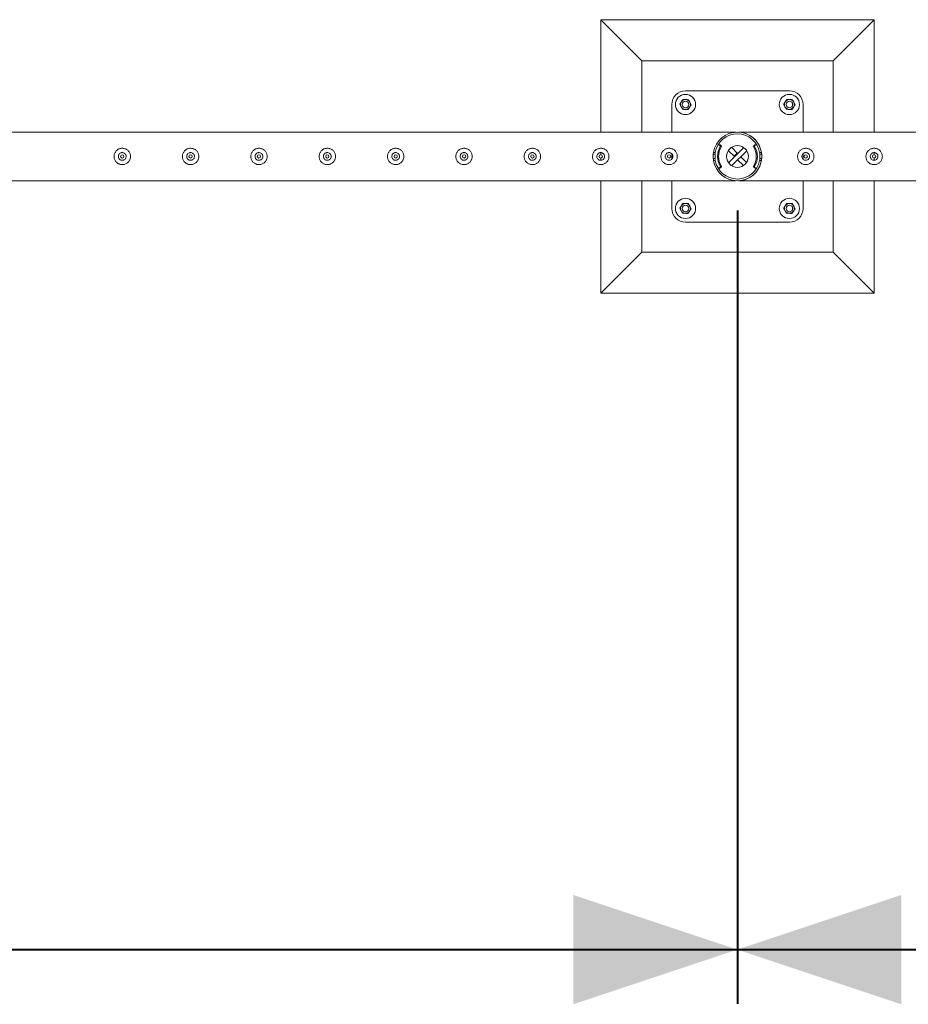
# Model space of a CAD drawing. Units: millimetres. Extents: x 0 to 42, y 0 to 29.8.
# Drawn here: x 16.3 to 17.9, y 14.7 to 16.5 of the extents above; entities that cross this region are included whole.
import ezdxf

# ---------------------------------------------------------------- set-up
doc = ezdxf.new("R2010")
doc.units = ezdxf.units.MM
doc.layers.add('LE_NORM', color=179, linetype='Continuous', lineweight=40)
doc.styles.add('SLDTEXTSTYLE0', font='TXT', dxfattribs={"width": 0.605})
doc.dimstyles.new('SLDDIMSTYLE1', dxfattribs={"dimtxt": 0.35, "dimasz": 0.3, "dimexe": 0, "dimexo": 0.0625, "dimgap": 0.0875, "dimtad": 1, "dimlfac": 100, "dimrnd": 1e-09, "dimzin": 12, "dimdsep": 46, "dimtxsty": 'SLDTEXTSTYLE0', "dimsah": 1, "dimcen": 0.09, "dimadec": 0, "dimazin": 3, "dimtfac": 1, "dimtofl": 0, "dimtmove": 0, "dimatfit": 3, "dimfxl": 0, "dimfrac": 2, "dimtolj": 1, "dimtzin": 12, "dimarcsym": 0})

# ---------------------------------------------------------------- blocks, each defined once
blk = doc.blocks.new('_D_10')
at = {"layer": 'LE_NORM', "color": 7}
for p, q in [((10.1195, 16.1669), (10.1195, 14.7169)), ((17.6195, 16.1669), (17.6195, 14.7169)), ((10.1195, 14.816), (17.6195, 14.816))]:
    blk.add_line(p, q, dxfattribs=at)
for points in [[(10.1195, 14.816), (10.4195, 14.716), (10.4195, 14.916)], [(17.6195, 14.816), (17.3195, 14.916), (17.3195, 14.716)]]:
    blk.add_solid(points, dxfattribs=at)
at = {"layer": 'LE_NORM', "color": 7, "char_height": 0.35, "attachment_point": 1, "style": 'SLDTEXTSTYLE0'}
for s, insert in [('(3x250)', (13.7159, 15.2672, -1.2493)), ('750', (12.6858, 15.2672, -1.2493))]:
    blk.add_mtext(s, dxfattribs=dict(at, insert=insert))
blk = doc.blocks.new('_D_11')
at = {"layer": 'LE_NORM', "color": 7}
for p, q in [((17.6195, 16.1669), (17.6195, 14.7169)), ((19.6195, 16.1669), (19.6195, 14.7169)), ((17.6195, 14.816), (19.6195, 14.816))]:
    blk.add_line(p, q, dxfattribs=at)
for points in [[(17.6195, 14.816), (17.9195, 14.716), (17.9195, 14.916)], [(19.6195, 14.816), (19.3195, 14.916), (19.3195, 14.716)]]:
    blk.add_solid(points, dxfattribs=at)
at = {"layer": 'LE_NORM', "color": 7, "insert": (18.1591, 15.2672, -1.2493), "char_height": 0.35, "attachment_point": 1, "style": 'SLDTEXTSTYLE0'}
blk.add_mtext('200', dxfattribs=at)

msp = doc.modelspace()

# ---------------------------------------------------------------- linework, layer by layer
at = {"color": 7, "linetype": 'Continuous', "lineweight": 0}
for p, q in [((17.36949, 16.51599), (17.36949, 16.31044)), ((17.36949, 16.51599), (17.44449, 16.44099)), ((17.86949, 16.51599), (17.36949, 16.51599)), ((17.86949, 16.51599), (17.79449, 16.44099)), ((17.86949, 16.31044), (17.86949, 16.51599)), ((17.44449, 16.44099), (17.44449, 16.31044)), ((17.79449, 16.44099), (17.44449, 16.44099)), ((17.79449, 16.31044), (17.79449, 16.44099)), ((17.71449, 16.38599), (17.52449, 16.38599)), ((17.49949, 16.36099), (17.49949, 16.31044)), ((17.73949, 16.31044), (17.73949, 16.36099)), ((17.61745, 16.31044), (15.12172, 16.31044)), ((17.61748, 16.31044), (17.61745, 16.31044)), ((17.62162, 16.31044), (17.6216, 16.31044)), ((19.61735, 16.31044), (17.62162, 16.31044)), ((17.36949, 16.27295), (17.36949, 16.26897)), ((17.57568, 16.27349), (17.57893, 16.27349)), ((17.58714, 16.28733), (17.58514, 16.28733)), ((17.58763, 16.28599), (17.58596, 16.28708)), ((17.58796, 16.28708), (17.58596, 16.28708)), ((17.58763, 16.28599), (17.58963, 16.28599)), ((17.58963, 16.28599), (17.58796, 16.28708)), ((17.5901, 16.28396), (17.5881, 16.28396)), ((17.61342, 16.2664), (17.6028, 16.27702)), ((17.63101, 16.28234), (17.60314, 16.25447)), ((17.61907, 16.27206), (17.60846, 16.28268)), ((17.6365, 16.27651), (17.60897, 16.24898)), ((17.61907, 16.27206), (17.61342, 16.2664)), ((17.65098, 16.28396), (17.64898, 16.28396)), ((17.65112, 16.28708), (17.64944, 16.28599)), ((17.64944, 16.28599), (17.65144, 16.28599)), ((17.65312, 16.28708), (17.65112, 16.28708)), ((17.65312, 16.28708), (17.65144, 16.28599)), ((17.65394, 16.28733), (17.65194, 16.28733)), ((17.66005, 16.27349), (17.6633, 16.27349)), ((17.7449, 16.27297), (17.74323, 16.27289)), ((17.8699, 16.27297), (17.86823, 16.27289)), ((17.86949, 16.26896), (17.86949, 16.27295)), ((16.49332, 16.25909), (16.49459, 16.25894)), ((16.49459, 16.25894), (16.49501, 16.25901)), ((16.61832, 16.25909), (16.61959, 16.25894)), ((16.61959, 16.25894), (16.62001, 16.25901)), ((16.74332, 16.25909), (16.74459, 16.25894)), ((16.74459, 16.25894), (16.74501, 16.25901)), ((16.86832, 16.25909), (16.86959, 16.25894)), ((16.86959, 16.25894), (16.87001, 16.25901)), ((16.99332, 16.25909), (16.99459, 16.25894)), ((16.99459, 16.25894), (16.99501, 16.25901)), ((17.11832, 16.25909), (17.11959, 16.25894)), ((17.11959, 16.25894), (17.12001, 16.25901)), ((17.24332, 16.25909), (17.24459, 16.25894)), ((17.24459, 16.25894), (17.24501, 16.25901)), ((17.36832, 16.25909), (17.36959, 16.25894)), ((17.36949, 16.26314), (17.36949, 16.25895)), ((17.36959, 16.25894), (17.37001, 16.25901)), ((17.49332, 16.25909), (17.49459, 16.25894)), ((17.49459, 16.25894), (17.49501, 16.25901)), ((17.49949, 16.27093), (17.49949, 16.26105)), ((17.57864, 16.26199), (17.57532, 16.26199)), ((17.57864, 16.26999), (17.57534, 16.26999)), ((17.57893, 16.25849), (17.57568, 16.25849)), ((17.57864, 16.26199), (17.57864, 16.26999)), ((17.57864, 16.26199), (17.57864, 16.26999)), ((17.57864, 16.26999), (17.57864, 16.26999)), ((17.57864, 16.26199), (17.57864, 16.26199)), ((17.6199, 16.25992), (17.62556, 16.26558)), ((17.6199, 16.25992), (17.63052, 16.24931)), ((17.62556, 16.26558), (17.63617, 16.25496)), ((17.6633, 16.25849), (17.66005, 16.25849)), ((17.66044, 16.26999), (17.66044, 16.26199)), ((17.66044, 16.26999), (17.66044, 16.26199)), ((17.66044, 16.26999), (17.66375, 16.26999)), ((17.66044, 16.26999), (17.66044, 16.26999)), ((17.66044, 16.26199), (17.66374, 16.26199)), ((17.66044, 16.26199), (17.66044, 16.26199)), ((17.73949, 16.26115), (17.73949, 16.27083)), ((17.74292, 16.25913), (17.74449, 16.25894)), ((17.74449, 16.25894), (17.74491, 16.25901)), ((17.86792, 16.25913), (17.86949, 16.25894)), ((17.86949, 16.25894), (17.86949, 16.26299)), ((17.86949, 16.25894), (17.86991, 16.25901)), ((17.58514, 16.24465), (17.58714, 16.24465)), ((17.58596, 16.2449), (17.58763, 16.24599)), ((17.58596, 16.2449), (17.58796, 16.2449)), ((17.58963, 16.24599), (17.58763, 16.24599)), ((17.58796, 16.2449), (17.58963, 16.24599)), ((17.5881, 16.24802), (17.5901, 16.24802)), ((17.64898, 16.24802), (17.65098, 16.24802)), ((17.65144, 16.24599), (17.64944, 16.24599)), ((17.64944, 16.24599), (17.65112, 16.2449)), ((17.65112, 16.2449), (17.65312, 16.2449)), ((17.65144, 16.24599), (17.65312, 16.2449)), ((17.65194, 16.24465), (17.65394, 16.24465)), ((15.1217, 16.22154), (17.61748, 16.22154)), ((17.36949, 16.22154), (17.36949, 16.01599)), ((17.44449, 16.22154), (17.44449, 16.09099)), ((17.49949, 16.22154), (17.49949, 16.17099)), ((17.6216, 16.22154), (19.61738, 16.22154)), ((17.73949, 16.17099), (17.73949, 16.22154)), ((17.79449, 16.09099), (17.79449, 16.22154)), ((17.86949, 16.01599), (17.86949, 16.22154)), ((17.52449, 16.14599), (17.71449, 16.14599)), ((17.36949, 16.01599), (17.44449, 16.09099)), ((17.44449, 16.09099), (17.79449, 16.09099)), ((17.86949, 16.01599), (17.79449, 16.09099)), ((17.36949, 16.01599), (17.86949, 16.01599))]:
    msp.add_line(p, q, dxfattribs=at)
at = {"color": 7, "linetype": 'Continuous', "lineweight": 0, "flags": 128}
for points in [[(17.62162, 16.31044), (17.62161, 16.31044), (17.6218, 16.31043), (17.62299, 16.31035), (17.62637, 16.30996), (17.62988, 16.30926), (17.63435, 16.30793), (17.63875, 16.3061), (17.64316, 16.30367), (17.64738, 16.30066), (17.65226, 16.29609), (17.65456, 16.29338), (17.65669, 16.29041), (17.65957, 16.28532), (17.66189, 16.27949), (17.6632, 16.27434), (17.6639, 16.26879), (17.66391, 16.26331), (17.66322, 16.25774), (17.66197, 16.25275), (17.66018, 16.24797), (17.65702, 16.24208), (17.65311, 16.23684), (17.65021, 16.2338), (17.64714, 16.23112), (17.64384, 16.22874), (17.64042, 16.22672), (17.63656, 16.22489), (17.6326, 16.22347), (17.62738, 16.2222), (17.62434, 16.22176), (17.62316, 16.22164), (17.6221, 16.22157), (17.62168, 16.22154), (17.6216, 16.22154), (17.6216, 16.22154)], [(17.57885, 16.27349), (17.57862, 16.27218), (17.57834, 16.26999)], [(17.66074, 16.26999), (17.66046, 16.27218), (17.66023, 16.27349)], [(17.57834, 16.26199), (17.57862, 16.2598), (17.57885, 16.25849)], [(17.66023, 16.25849), (17.66046, 16.2598), (17.66074, 16.26199)]]:
    msp.add_lwpolyline(points, dxfattribs=at)
at = {"color": 7, "linetype": 'Continuous', "lineweight": 0}
for centre, radius in [((17.52449, 16.36099), 0.0185), ((17.52449, 16.36099), 0.006), ((17.71449, 16.36099), 0.0185), ((17.71449, 16.36099), 0.006), ((17.61949, 16.26599), 0.02), ((16.49459, 16.26599), 0.003), ((16.61959, 16.26599), 0.003), ((16.74459, 16.26599), 0.003), ((16.86959, 16.26599), 0.003), ((16.99459, 16.26599), 0.003), ((17.11959, 16.26599), 0.003), ((17.24459, 16.26599), 0.003), ((17.36959, 16.26599), 0.003), ((17.49459, 16.26599), 0.003), ((17.74449, 16.26599), 0.003), ((17.86949, 16.26599), 0.003), ((17.52449, 16.17099), 0.0185), ((17.71449, 16.17099), 0.0185), ((17.52449, 16.17099), 0.006), ((17.71449, 16.17099), 0.006)]:
    msp.add_circle(centre, radius, dxfattribs=at)
for centre, radius, start, end in [((17.52449, 16.36099), 0.025, 90, 180), ((17.71449, 16.36099), 0.025, 0, 90), ((17.52449, 16.36099), 0.009, 146.84238, 206.84238), ((17.52449, 16.36099), 0.009, 86.84238, 146.84238), ((17.52449, 16.36099), 0.009, 26.84238, 86.84238), ((17.52449, 16.36099), 0.009, 326.84238, 26.84238), ((17.71449, 16.36099), 0.009, 146.84238, 206.84238), ((17.71449, 16.36099), 0.009, 86.84238, 146.84238), ((17.71449, 16.36099), 0.009, 26.84238, 86.84238), ((17.71449, 16.36099), 0.009, 326.84238, 26.84238), ((17.52449, 16.36099), 0.009, 206.84238, 266.84238), ((17.52449, 16.36099), 0.009, 266.84238, 326.84238), ((17.71449, 16.36099), 0.009, 206.84238, 266.84238), ((17.71449, 16.36099), 0.009, 266.84238, 326.84238), ((17.61949, 16.26599), 0.04445, 9.71392, 170.28608), ((17.61949, 16.26599), 0.04125, 10.47568, 169.52432), ((17.61811, 16.26602), 0.03996, 148.99837, 157.16293), ((17.61816, 16.26599), 0.03502, 149.12678, 210.87322), ((17.58514, 16.28583), 0.0015, 56.74378, 149.01609), ((17.62015, 16.26599), 0.03502, 149.12678, 210.87322), ((17.58714, 16.28583), 0.0015, 56.7873, 89.9393), ((17.58681, 16.28473), 0.0015, 329.11052, 56.72887), ((17.58881, 16.28473), 0.0015, 329.11052, 56.72887), ((17.65027, 16.28473), 0.0015, 123.28857, 210.87204), ((17.61892, 16.26599), 0.03502, 329.12678, 30.87322), ((17.65227, 16.28473), 0.0015, 123.28857, 210.87204), ((17.62092, 16.26599), 0.03502, 329.12678, 30.87322), ((17.65194, 16.28582), 0.0015, 90.07998, 123.19343), ((17.65394, 16.28583), 0.0015, 33.48375, 123.25791), ((17.61949, 16.26599), 0.04445, 189.71392, 350.28608), ((17.61949, 16.26599), 0.04125, 190.47568, 349.52432), ((17.61814, 16.26598), 0.04, 202.84393, 210.99926), ((17.58514, 16.24615), 0.0015, 210.98391, 303.25622), ((17.58714, 16.24615), 0.0015, 270.0607, 303.2127), ((17.58681, 16.24725), 0.0015, 303.27113, 30.88948), ((17.58881, 16.24725), 0.0015, 303.27113, 30.88948), ((17.65027, 16.24725), 0.0015, 149.12796, 236.71143), ((17.65227, 16.24725), 0.0015, 149.12796, 236.71143), ((17.65194, 16.24616), 0.0015, 236.80657, 269.92002), ((17.65394, 16.24615), 0.0015, 236.74209, 326.51625), ((17.52449, 16.17099), 0.025, 180, 270), ((17.52449, 16.17099), 0.009, 146.84238, 206.84238), ((17.52449, 16.17099), 0.009, 206.84238, 266.84238), ((17.52449, 16.17099), 0.009, 86.84238, 146.84238), ((17.52449, 16.17099), 0.009, 266.84238, 326.84238), ((17.52449, 16.17099), 0.009, 26.84238, 86.84238), ((17.52449, 16.17099), 0.009, 326.84238, 26.84238), ((17.71449, 16.17099), 0.009, 146.84238, 206.84238), ((17.71449, 16.17099), 0.009, 206.84238, 266.84238), ((17.71449, 16.17099), 0.009, 86.84238, 146.84238), ((17.71449, 16.17099), 0.009, 266.84238, 326.84238), ((17.71449, 16.17099), 0.025, 270, 0), ((17.71449, 16.17099), 0.009, 26.84238, 86.84238), ((17.71449, 16.17099), 0.009, 326.84238, 26.84238)]:
    msp.add_arc(centre, radius, start, end, dxfattribs=at)
for points, knots in [([(17.51695, 16.36591), (17.5167, 16.36552), (17.51573, 16.36404), (17.5148, 16.36261), (17.51411, 16.36156)], [0, 0, 0, 0, 0.2686561, 1, 1, 1, 1]), ([(17.5198, 16.37026), (17.51956, 16.3699), (17.51863, 16.36848), (17.51767, 16.36701), (17.51695, 16.36591)], [0, 0, 0, 0, 0.2575407, 1, 1, 1, 1]), ([(17.5198, 16.37026), (17.52064, 16.37022), (17.52234, 16.37012), (17.5241, 16.37003), (17.52498, 16.36998)], [0, 0, 0, 0, 0.4954882, 1, 1, 1, 1]), ([(17.52498, 16.36998), (17.52511, 16.36997), (17.52604, 16.36992), (17.52779, 16.36982), (17.52937, 16.36973), (17.53017, 16.36969)], [0, 0, 0, 0, 0.0701124, 0.5307986, 1, 1, 1, 1]), ([(17.53017, 16.36969), (17.53055, 16.36894), (17.53132, 16.36742), (17.53212, 16.36585), (17.53252, 16.36505)], [0, 0, 0, 0, 0.4954843, 1, 1, 1, 1]), ([(17.53252, 16.36505), (17.53257, 16.36494), (17.533, 16.36411), (17.53379, 16.36254), (17.5345, 16.36113), (17.53486, 16.36042)], [0, 0, 0, 0, 0.0700407, 0.5307559, 1, 1, 1, 1]), ([(17.70695, 16.36591), (17.7067, 16.36552), (17.70573, 16.36404), (17.7048, 16.36261), (17.70411, 16.36156)], [0, 0, 0, 0, 0.2686561, 1, 1, 1, 1]), ([(17.7098, 16.37026), (17.70956, 16.3699), (17.70863, 16.36848), (17.70767, 16.36701), (17.70695, 16.36591)], [0, 0, 0, 0, 0.2575407, 1, 1, 1, 1]), ([(17.7098, 16.37026), (17.71064, 16.37022), (17.71234, 16.37012), (17.7141, 16.37003), (17.71498, 16.36998)], [0, 0, 0, 0, 0.4954437, 1, 1, 1, 1]), ([(17.71498, 16.36998), (17.71511, 16.36997), (17.71604, 16.36992), (17.71779, 16.36982), (17.71937, 16.36973), (17.72017, 16.36969)], [0, 0, 0, 0, 0.0701156, 0.5307775, 1, 1, 1, 1]), ([(17.72017, 16.36969), (17.72055, 16.36894), (17.72132, 16.36742), (17.72212, 16.36585), (17.72252, 16.36505)], [0, 0, 0, 0, 0.4955044, 1, 1, 1, 1]), ([(17.72252, 16.36505), (17.72257, 16.36494), (17.723, 16.36411), (17.72379, 16.36254), (17.7245, 16.36113), (17.72486, 16.36042)], [0, 0, 0, 0, 0.0700597, 0.5307654, 1, 1, 1, 1]), ([(17.51646, 16.35693), (17.5164, 16.35704), (17.51598, 16.35787), (17.51519, 16.35944), (17.51447, 16.36085), (17.51411, 16.36156)], [0, 0, 0, 0, 0.0700597, 0.5307654, 1, 1, 1, 1]), ([(17.5188, 16.35229), (17.51842, 16.35304), (17.51765, 16.35456), (17.51686, 16.35613), (17.51646, 16.35693)], [0, 0, 0, 0, 0.4955044, 1, 1, 1, 1]), ([(17.52399, 16.352), (17.52387, 16.35201), (17.52294, 16.35206), (17.52118, 16.35216), (17.5196, 16.35225), (17.5188, 16.35229)], [0, 0, 0, 0, 0.0701106, 0.5307775, 1, 1, 1, 1]), ([(17.52918, 16.35172), (17.52834, 16.35176), (17.52664, 16.35186), (17.52488, 16.35196), (17.52399, 16.352)], [0, 0, 0, 0, 0.4954462, 1, 1, 1, 1]), ([(17.53202, 16.35607), (17.53176, 16.35567), (17.5308, 16.3542), (17.52987, 16.35277), (17.52918, 16.35172)], [0, 0, 0, 0, 0.2685808, 1, 1, 1, 1]), ([(17.53486, 16.36042), (17.53463, 16.36005), (17.5337, 16.35863), (17.53274, 16.35716), (17.53202, 16.35607)], [0, 0, 0, 0, 0.2575213, 1, 1, 1, 1]), ([(17.70646, 16.35693), (17.7064, 16.35704), (17.70598, 16.35787), (17.70519, 16.35944), (17.70447, 16.36085), (17.70411, 16.36156)], [0, 0, 0, 0, 0.0700407, 0.5307559, 1, 1, 1, 1]), ([(17.7088, 16.35229), (17.70842, 16.35304), (17.70765, 16.35456), (17.70686, 16.35613), (17.70646, 16.35693)], [0, 0, 0, 0, 0.4954843, 1, 1, 1, 1]), ([(17.71399, 16.352), (17.71387, 16.35201), (17.71294, 16.35206), (17.71118, 16.35216), (17.7096, 16.35225), (17.7088, 16.35229)], [0, 0, 0, 0, 0.0701075, 0.5307986, 1, 1, 1, 1]), ([(17.71918, 16.35172), (17.71834, 16.35176), (17.71664, 16.35186), (17.71488, 16.35196), (17.71399, 16.352)], [0, 0, 0, 0, 0.4954907, 1, 1, 1, 1]), ([(17.72202, 16.35607), (17.72176, 16.35567), (17.7208, 16.3542), (17.71987, 16.35277), (17.71918, 16.35172)], [0, 0, 0, 0, 0.2685808, 1, 1, 1, 1]), ([(17.72486, 16.36042), (17.72463, 16.36005), (17.7237, 16.35863), (17.72274, 16.35716), (17.72202, 16.35607)], [0, 0, 0, 0, 0.2575213, 1, 1, 1, 1]), ([(17.61132, 16.30964), (17.61202, 16.30979), (17.61348, 16.31012), (17.61546, 16.31031), (17.61685, 16.31041), (17.61744, 16.31044), (17.61745, 16.31044), (17.61745, 16.31044)], [0, 0, 0, 0, 0.2959079, 0.6205068, 0.8561953, 0.9494759, 1, 1, 1, 1]), ([(16.49459, 16.25099), (16.49377, 16.25103), (16.49214, 16.25111), (16.48976, 16.25172), (16.48753, 16.25268), (16.48546, 16.254), (16.48362, 16.25566), (16.48205, 16.25763), (16.48081, 16.25988), (16.47997, 16.2623), (16.47957, 16.26482), (16.47958, 16.2673), (16.47999, 16.26971), (16.48077, 16.272), (16.48191, 16.27412), (16.48339, 16.27608), (16.48521, 16.27778), (16.48732, 16.2792), (16.48967, 16.28024), (16.49215, 16.28087), (16.49467, 16.28105), (16.49711, 16.28084), (16.49945, 16.28024), (16.50166, 16.27929), (16.50369, 16.27799), (16.50554, 16.27634), (16.50711, 16.27437), (16.50836, 16.27213), (16.5092, 16.2697), (16.50961, 16.26719), (16.5096, 16.2647), (16.50919, 16.26229), (16.50841, 16.26001), (16.50728, 16.25787), (16.5058, 16.25593), (16.50399, 16.25421), (16.50187, 16.2528), (16.49954, 16.25176), (16.49709, 16.25111), (16.49542, 16.25103), (16.49459, 16.25099)], [0, 0, 0, 0, 0.0257884, 0.0515833, 0.0773264, 0.1030744, 0.1297657, 0.1564515, 0.1838597, 0.2112582, 0.2376801, 0.2640972, 0.2894505, 0.3148135, 0.3405075, 0.3662092, 0.3931546, 0.4200929, 0.4474388, 0.4747756, 0.5008477, 0.5269181, 0.5520608, 0.5772125, 0.6031765, 0.6291417, 0.6563989, 0.6836525, 0.710729, 0.7377969, 0.7635603, 0.7893266, 0.8146648, 0.8400052, 0.8663017, 0.8925991, 0.9199616, 0.9473167, 0.9736598, 1, 1, 1, 1]), ([(16.49459, 16.27304), (16.49537, 16.27296), (16.49695, 16.27281), (16.49904, 16.27161), (16.50065, 16.26984), (16.50159, 16.26762), (16.50173, 16.26522), (16.50108, 16.26292), (16.49971, 16.26096), (16.49777, 16.25955), (16.49545, 16.25886), (16.49306, 16.25897), (16.49084, 16.25986), (16.48904, 16.26143), (16.48784, 16.26352), (16.4874, 16.26589), (16.48777, 16.26826), (16.48889, 16.27037), (16.49065, 16.27199), (16.49266, 16.2729), (16.49402, 16.273), (16.49459, 16.27304)], [0, 0, 0, 0, 0.0531549, 0.1062881, 0.1599151, 0.2138665, 0.2673004, 0.3201754, 0.3733108, 0.4271201, 0.4809915, 0.5341822, 0.5870255, 0.6403812, 0.694324, 0.7480122, 0.8010068, 0.8539559, 0.9075385, 0.9615021, 1, 1, 1, 1]), ([(16.495, 16.27297), (16.49433, 16.27304), (16.49364, 16.27311), (16.49302, 16.27286), (16.493, 16.27285)], [0, 0, 0, 0, 0.9646766, 1, 1, 1, 1]), ([(16.61959, 16.25099), (16.61877, 16.25103), (16.61714, 16.25111), (16.61476, 16.25172), (16.61253, 16.25268), (16.61046, 16.254), (16.60862, 16.25566), (16.60705, 16.25763), (16.60581, 16.25988), (16.60497, 16.2623), (16.60457, 16.26482), (16.60458, 16.2673), (16.60499, 16.26971), (16.60577, 16.272), (16.60691, 16.27412), (16.60839, 16.27608), (16.61021, 16.27778), (16.61232, 16.2792), (16.61467, 16.28024), (16.61715, 16.28087), (16.61967, 16.28105), (16.62211, 16.28084), (16.62445, 16.28024), (16.62666, 16.27929), (16.62869, 16.27799), (16.63054, 16.27634), (16.63211, 16.27437), (16.63336, 16.27213), (16.6342, 16.2697), (16.63461, 16.26719), (16.6346, 16.2647), (16.63419, 16.26229), (16.63341, 16.26001), (16.63228, 16.25787), (16.6308, 16.25593), (16.62899, 16.25421), (16.62687, 16.2528), (16.62454, 16.25176), (16.62209, 16.25111), (16.62042, 16.25103), (16.61959, 16.25099)], [0, 0, 0, 0, 0.0257884, 0.0515833, 0.0773264, 0.1030744, 0.1297657, 0.1564515, 0.1838597, 0.2112582, 0.2376801, 0.2640972, 0.2894505, 0.3148135, 0.3405075, 0.3662092, 0.3931546, 0.4200929, 0.4474388, 0.4747756, 0.5008477, 0.5269181, 0.5520608, 0.5772125, 0.6031765, 0.6291417, 0.6563989, 0.6836525, 0.710729, 0.7377969, 0.7635603, 0.7893266, 0.8146648, 0.8400052, 0.8663017, 0.8925991, 0.9199616, 0.9473167, 0.9736598, 1, 1, 1, 1]), ([(16.61959, 16.27304), (16.62037, 16.27296), (16.62195, 16.27281), (16.62404, 16.27161), (16.62565, 16.26984), (16.62659, 16.26762), (16.62673, 16.26522), (16.62608, 16.26292), (16.62471, 16.26096), (16.62277, 16.25955), (16.62045, 16.25886), (16.61806, 16.25897), (16.61584, 16.25986), (16.61404, 16.26143), (16.61284, 16.26352), (16.6124, 16.26589), (16.61277, 16.26826), (16.61389, 16.27037), (16.61565, 16.27199), (16.61766, 16.2729), (16.61902, 16.273), (16.61959, 16.27304)], [0, 0, 0, 0, 0.0531549, 0.1062881, 0.1599151, 0.2138665, 0.2673004, 0.3201754, 0.3733108, 0.4271201, 0.4809915, 0.5341822, 0.5870255, 0.6403812, 0.694324, 0.7480122, 0.8010068, 0.8539559, 0.9075385, 0.9615021, 1, 1, 1, 1]), ([(16.62, 16.27297), (16.61934, 16.273), (16.6183, 16.27306), (16.61736, 16.27262), (16.61702, 16.27245)], [0, 0, 0, 0, 0.6319318, 1, 1, 1, 1]), ([(16.74459, 16.25099), (16.74377, 16.25103), (16.74214, 16.25111), (16.73976, 16.25172), (16.73753, 16.25268), (16.73546, 16.254), (16.73362, 16.25566), (16.73205, 16.25763), (16.73081, 16.25988), (16.72997, 16.2623), (16.72957, 16.26482), (16.72958, 16.2673), (16.72999, 16.26971), (16.73077, 16.272), (16.73191, 16.27412), (16.73339, 16.27608), (16.73521, 16.27778), (16.73732, 16.2792), (16.73967, 16.28024), (16.74215, 16.28087), (16.74467, 16.28105), (16.74711, 16.28084), (16.74945, 16.28024), (16.75166, 16.27929), (16.75369, 16.27799), (16.75554, 16.27634), (16.75711, 16.27437), (16.75836, 16.27213), (16.7592, 16.2697), (16.75961, 16.26719), (16.7596, 16.2647), (16.75919, 16.26229), (16.75841, 16.26001), (16.75728, 16.25787), (16.7558, 16.25593), (16.75399, 16.25421), (16.75187, 16.2528), (16.74954, 16.25176), (16.74709, 16.25111), (16.74542, 16.25103), (16.74459, 16.25099)], [0, 0, 0, 0, 0.0257884, 0.0515833, 0.0773264, 0.1030744, 0.1297657, 0.1564515, 0.1838597, 0.2112582, 0.2376801, 0.2640972, 0.2894505, 0.3148135, 0.3405075, 0.3662092, 0.3931546, 0.4200929, 0.4474388, 0.4747756, 0.5008477, 0.5269181, 0.5520608, 0.5772125, 0.6031765, 0.6291417, 0.6563989, 0.6836525, 0.710729, 0.7377969, 0.7635603, 0.7893266, 0.8146648, 0.8400052, 0.8663017, 0.8925991, 0.9199616, 0.9473167, 0.9736598, 1, 1, 1, 1]), ([(16.74459, 16.27304), (16.74537, 16.27296), (16.74695, 16.27281), (16.74904, 16.27161), (16.75065, 16.26984), (16.75159, 16.26762), (16.75173, 16.26522), (16.75108, 16.26292), (16.74971, 16.26096), (16.74777, 16.25955), (16.74545, 16.25886), (16.74306, 16.25897), (16.74084, 16.25986), (16.73904, 16.26143), (16.73784, 16.26352), (16.7374, 16.26589), (16.73777, 16.26826), (16.73889, 16.27037), (16.74065, 16.27199), (16.74266, 16.2729), (16.74402, 16.273), (16.74459, 16.27304)], [0, 0, 0, 0, 0.0531549, 0.1062881, 0.1599151, 0.2138665, 0.2673004, 0.3201754, 0.3733108, 0.4271201, 0.4809915, 0.5341822, 0.5870255, 0.6403812, 0.694324, 0.7480122, 0.8010068, 0.8539559, 0.9075385, 0.9615021, 1, 1, 1, 1]), ([(16.745, 16.27297), (16.74434, 16.273), (16.7433, 16.27306), (16.74236, 16.27262), (16.74202, 16.27245)], [0, 0, 0, 0, 0.6319318, 1, 1, 1, 1]), ([(16.86959, 16.25099), (16.86877, 16.25103), (16.86714, 16.25111), (16.86476, 16.25172), (16.86253, 16.25268), (16.86046, 16.254), (16.85862, 16.25566), (16.85705, 16.25763), (16.85581, 16.25988), (16.85497, 16.2623), (16.85457, 16.26482), (16.85458, 16.2673), (16.85499, 16.26971), (16.85577, 16.272), (16.85691, 16.27412), (16.85839, 16.27608), (16.86021, 16.27778), (16.86232, 16.2792), (16.86467, 16.28024), (16.86715, 16.28087), (16.86967, 16.28105), (16.87211, 16.28084), (16.87445, 16.28024), (16.87666, 16.27929), (16.87869, 16.27799), (16.88054, 16.27634), (16.88211, 16.27437), (16.88336, 16.27213), (16.8842, 16.2697), (16.88461, 16.26719), (16.8846, 16.2647), (16.88419, 16.26229), (16.88341, 16.26001), (16.88228, 16.25787), (16.8808, 16.25593), (16.87899, 16.25421), (16.87687, 16.2528), (16.87454, 16.25176), (16.87209, 16.25111), (16.87042, 16.25103), (16.86959, 16.25099)], [0, 0, 0, 0, 0.0257884, 0.0515833, 0.0773264, 0.1030744, 0.1297657, 0.1564515, 0.1838597, 0.2112582, 0.2376801, 0.2640972, 0.2894505, 0.3148135, 0.3405075, 0.3662092, 0.3931546, 0.4200929, 0.4474388, 0.4747756, 0.5008477, 0.5269181, 0.5520608, 0.5772125, 0.6031765, 0.6291417, 0.6563989, 0.6836525, 0.710729, 0.7377969, 0.7635603, 0.7893266, 0.8146648, 0.8400052, 0.8663017, 0.8925991, 0.9199616, 0.9473167, 0.9736598, 1, 1, 1, 1]), ([(16.86959, 16.27304), (16.87037, 16.27296), (16.87195, 16.27281), (16.87404, 16.27161), (16.87565, 16.26984), (16.87659, 16.26762), (16.87673, 16.26522), (16.87608, 16.26292), (16.87471, 16.26096), (16.87277, 16.25955), (16.87045, 16.25886), (16.86806, 16.25897), (16.86584, 16.25986), (16.86404, 16.26143), (16.86284, 16.26352), (16.8624, 16.26589), (16.86277, 16.26826), (16.86389, 16.27037), (16.86565, 16.27199), (16.86766, 16.2729), (16.86902, 16.273), (16.86959, 16.27304)], [0, 0, 0, 0, 0.0531549, 0.1062881, 0.1599151, 0.2138665, 0.2673004, 0.3201754, 0.3733108, 0.4271201, 0.4809915, 0.5341822, 0.5870255, 0.6403812, 0.694324, 0.7480122, 0.8010068, 0.8539559, 0.9075385, 0.9615021, 1, 1, 1, 1]), ([(16.87, 16.27297), (16.86933, 16.27304), (16.86864, 16.27311), (16.86802, 16.27286), (16.868, 16.27285)], [0, 0, 0, 0, 0.9646766, 1, 1, 1, 1]), ([(16.99459, 16.25099), (16.99377, 16.25103), (16.99214, 16.25111), (16.98976, 16.25172), (16.98753, 16.25268), (16.98546, 16.254), (16.98362, 16.25566), (16.98205, 16.25763), (16.98081, 16.25988), (16.97997, 16.2623), (16.97957, 16.26482), (16.97958, 16.2673), (16.97999, 16.26971), (16.98077, 16.272), (16.98191, 16.27412), (16.98339, 16.27608), (16.98521, 16.27778), (16.98732, 16.2792), (16.98967, 16.28024), (16.99215, 16.28087), (16.99467, 16.28105), (16.99711, 16.28084), (16.99945, 16.28024), (17.00166, 16.27929), (17.00369, 16.27799), (17.00554, 16.27634), (17.00711, 16.27437), (17.00836, 16.27213), (17.0092, 16.2697), (17.00961, 16.26719), (17.0096, 16.2647), (17.00919, 16.26229), (17.00841, 16.26001), (17.00728, 16.25787), (17.0058, 16.25593), (17.00399, 16.25421), (17.00187, 16.2528), (16.99954, 16.25176), (16.99709, 16.25111), (16.99542, 16.25103), (16.99459, 16.25099)], [0, 0, 0, 0, 0.0257884, 0.0515833, 0.0773264, 0.1030744, 0.1297657, 0.1564515, 0.1838597, 0.2112582, 0.2376801, 0.2640972, 0.2894505, 0.3148135, 0.3405075, 0.3662092, 0.3931546, 0.4200929, 0.4474388, 0.4747756, 0.5008477, 0.5269181, 0.5520608, 0.5772125, 0.6031765, 0.6291417, 0.6563989, 0.6836525, 0.710729, 0.7377969, 0.7635603, 0.7893266, 0.8146648, 0.8400052, 0.8663017, 0.8925991, 0.9199616, 0.9473167, 0.9736598, 1, 1, 1, 1]), ([(16.99459, 16.27304), (16.99537, 16.27296), (16.99695, 16.27281), (16.99904, 16.27161), (17.00065, 16.26984), (17.00159, 16.26762), (17.00173, 16.26522), (17.00108, 16.26292), (16.99971, 16.26096), (16.99777, 16.25955), (16.99545, 16.25886), (16.99306, 16.25897), (16.99084, 16.25986), (16.98904, 16.26143), (16.98784, 16.26352), (16.9874, 16.26589), (16.98777, 16.26826), (16.98889, 16.27037), (16.99065, 16.27199), (16.99266, 16.2729), (16.99402, 16.273), (16.99459, 16.27304)], [0, 0, 0, 0, 0.0531549, 0.1062881, 0.1599151, 0.2138665, 0.2673004, 0.3201754, 0.3733108, 0.4271201, 0.4809915, 0.5341822, 0.5870255, 0.6403812, 0.694324, 0.7480122, 0.8010068, 0.8539559, 0.9075385, 0.9615021, 1, 1, 1, 1]), ([(16.995, 16.27297), (16.99433, 16.27304), (16.99364, 16.27311), (16.99302, 16.27286), (16.993, 16.27285)], [0, 0, 0, 0, 0.9646766, 1, 1, 1, 1]), ([(17.11959, 16.25099), (17.11877, 16.25103), (17.11714, 16.25111), (17.11476, 16.25172), (17.11253, 16.25268), (17.11046, 16.254), (17.10862, 16.25566), (17.10705, 16.25763), (17.10581, 16.25988), (17.10497, 16.2623), (17.10457, 16.26482), (17.10458, 16.2673), (17.10499, 16.26971), (17.10577, 16.272), (17.10691, 16.27412), (17.10839, 16.27608), (17.11021, 16.27778), (17.11232, 16.2792), (17.11467, 16.28024), (17.11715, 16.28087), (17.11967, 16.28105), (17.12211, 16.28084), (17.12445, 16.28024), (17.12666, 16.27929), (17.12869, 16.27799), (17.13054, 16.27634), (17.13211, 16.27437), (17.13336, 16.27213), (17.1342, 16.2697), (17.13461, 16.26719), (17.1346, 16.2647), (17.13419, 16.26229), (17.13341, 16.26001), (17.13228, 16.25787), (17.1308, 16.25593), (17.12899, 16.25421), (17.12687, 16.2528), (17.12454, 16.25176), (17.12209, 16.25111), (17.12042, 16.25103), (17.11959, 16.25099)], [0, 0, 0, 0, 0.0257884, 0.0515833, 0.0773264, 0.1030744, 0.1297657, 0.1564515, 0.1838597, 0.2112582, 0.2376801, 0.2640972, 0.2894505, 0.3148135, 0.3405075, 0.3662092, 0.3931546, 0.4200929, 0.4474388, 0.4747756, 0.5008477, 0.5269181, 0.5520608, 0.5772125, 0.6031765, 0.6291417, 0.6563989, 0.6836525, 0.710729, 0.7377969, 0.7635603, 0.7893266, 0.8146648, 0.8400052, 0.8663017, 0.8925991, 0.9199616, 0.9473167, 0.9736598, 1, 1, 1, 1]), ([(17.11959, 16.27304), (17.12037, 16.27296), (17.12195, 16.27281), (17.12404, 16.27161), (17.12565, 16.26984), (17.12659, 16.26762), (17.12673, 16.26522), (17.12608, 16.26292), (17.12471, 16.26096), (17.12277, 16.25955), (17.12045, 16.25886), (17.11806, 16.25897), (17.11584, 16.25986), (17.11404, 16.26143), (17.11284, 16.26352), (17.1124, 16.26589), (17.11277, 16.26826), (17.11389, 16.27037), (17.11565, 16.27199), (17.11766, 16.2729), (17.11902, 16.273), (17.11959, 16.27304)], [0, 0, 0, 0, 0.0531549, 0.1062881, 0.1599151, 0.2138665, 0.2673004, 0.3201754, 0.3733108, 0.4271201, 0.4809915, 0.5341822, 0.5870255, 0.6403812, 0.694324, 0.7480122, 0.8010068, 0.8539559, 0.9075385, 0.9615021, 1, 1, 1, 1]), ([(17.12, 16.27297), (17.11933, 16.27304), (17.11864, 16.27311), (17.11802, 16.27286), (17.118, 16.27285)], [0, 0, 0, 0, 0.9646766, 1, 1, 1, 1]), ([(17.24459, 16.25099), (17.24377, 16.25103), (17.24214, 16.25111), (17.23976, 16.25172), (17.23753, 16.25268), (17.23546, 16.254), (17.23362, 16.25566), (17.23205, 16.25763), (17.23081, 16.25988), (17.22997, 16.2623), (17.22957, 16.26482), (17.22958, 16.2673), (17.22999, 16.26971), (17.23077, 16.272), (17.23191, 16.27412), (17.23339, 16.27608), (17.23521, 16.27778), (17.23732, 16.2792), (17.23967, 16.28024), (17.24215, 16.28087), (17.24467, 16.28105), (17.24711, 16.28084), (17.24945, 16.28024), (17.25166, 16.27929), (17.25369, 16.27799), (17.25554, 16.27634), (17.25711, 16.27437), (17.25836, 16.27213), (17.2592, 16.2697), (17.25961, 16.26719), (17.2596, 16.2647), (17.25919, 16.26229), (17.25841, 16.26001), (17.25728, 16.25787), (17.2558, 16.25593), (17.25399, 16.25421), (17.25187, 16.2528), (17.24954, 16.25176), (17.24709, 16.25111), (17.24542, 16.25103), (17.24459, 16.25099)], [0, 0, 0, 0, 0.0257884, 0.0515833, 0.0773264, 0.1030744, 0.1297657, 0.1564515, 0.1838597, 0.2112582, 0.2376801, 0.2640972, 0.2894505, 0.3148135, 0.3405075, 0.3662092, 0.3931546, 0.4200929, 0.4474388, 0.4747756, 0.5008477, 0.5269181, 0.5520608, 0.5772125, 0.6031765, 0.6291417, 0.6563989, 0.6836525, 0.710729, 0.7377969, 0.7635603, 0.7893266, 0.8146648, 0.8400052, 0.8663017, 0.8925991, 0.9199616, 0.9473167, 0.9736598, 1, 1, 1, 1]), ([(17.24459, 16.27304), (17.24537, 16.27296), (17.24695, 16.27281), (17.24904, 16.27161), (17.25065, 16.26984), (17.25159, 16.26762), (17.25173, 16.26522), (17.25108, 16.26292), (17.24971, 16.26096), (17.24777, 16.25955), (17.24545, 16.25886), (17.24306, 16.25897), (17.24084, 16.25986), (17.23904, 16.26143), (17.23784, 16.26352), (17.2374, 16.26589), (17.23777, 16.26826), (17.23889, 16.27037), (17.24065, 16.27199), (17.24266, 16.2729), (17.24402, 16.273), (17.24459, 16.27304)], [0, 0, 0, 0, 0.0531549, 0.1062881, 0.1599151, 0.2138665, 0.2673004, 0.3201754, 0.3733108, 0.4271201, 0.4809915, 0.5341822, 0.5870255, 0.6403812, 0.694324, 0.7480122, 0.8010068, 0.8539559, 0.9075385, 0.9615021, 1, 1, 1, 1]), ([(17.245, 16.27297), (17.24433, 16.27304), (17.24364, 16.27311), (17.24302, 16.27286), (17.243, 16.27285)], [0, 0, 0, 0, 0.9646766, 1, 1, 1, 1]), ([(17.36959, 16.25099), (17.36877, 16.25103), (17.36714, 16.25111), (17.36476, 16.25172), (17.36253, 16.25268), (17.36046, 16.254), (17.35862, 16.25566), (17.35705, 16.25763), (17.35581, 16.25988), (17.35497, 16.2623), (17.35457, 16.26482), (17.35458, 16.2673), (17.35499, 16.26971), (17.35577, 16.272), (17.35691, 16.27412), (17.35839, 16.27608), (17.36021, 16.27778), (17.36232, 16.2792), (17.36467, 16.28024), (17.36715, 16.28087), (17.36967, 16.28105), (17.37211, 16.28084), (17.37445, 16.28024), (17.37666, 16.27929), (17.37869, 16.27799), (17.38054, 16.27634), (17.38211, 16.27437), (17.38336, 16.27213), (17.3842, 16.2697), (17.38461, 16.26719), (17.3846, 16.2647), (17.38419, 16.26229), (17.38341, 16.26001), (17.38228, 16.25787), (17.3808, 16.25593), (17.37899, 16.25421), (17.37687, 16.2528), (17.37454, 16.25176), (17.37209, 16.25111), (17.37042, 16.25103), (17.36959, 16.25099)], [0, 0, 0, 0, 0.0257884, 0.0515833, 0.0773264, 0.1030744, 0.1297657, 0.1564515, 0.1838597, 0.2112582, 0.2376801, 0.2640972, 0.2894505, 0.3148135, 0.3405075, 0.3662092, 0.3931546, 0.4200929, 0.4474388, 0.4747756, 0.5008477, 0.5269181, 0.5520608, 0.5772125, 0.6031765, 0.6291417, 0.6563989, 0.6836525, 0.710729, 0.7377969, 0.7635603, 0.7893266, 0.8146648, 0.8400052, 0.8663017, 0.8925991, 0.9199616, 0.9473167, 0.9736598, 1, 1, 1, 1]), ([(17.36959, 16.27304), (17.37037, 16.27296), (17.37195, 16.27281), (17.37404, 16.27161), (17.37565, 16.26984), (17.37659, 16.26762), (17.37673, 16.26522), (17.37608, 16.26292), (17.37471, 16.26096), (17.37277, 16.25955), (17.37045, 16.25886), (17.36806, 16.25897), (17.36584, 16.25986), (17.36404, 16.26143), (17.36284, 16.26352), (17.3624, 16.26589), (17.36277, 16.26826), (17.36389, 16.27037), (17.36565, 16.27199), (17.36766, 16.2729), (17.36902, 16.273), (17.36959, 16.27304)], [0, 0, 0, 0, 0.0531549, 0.1062881, 0.1599151, 0.2138665, 0.2673004, 0.3201754, 0.3733108, 0.4271201, 0.4809915, 0.5341822, 0.5870255, 0.6403812, 0.694324, 0.7480122, 0.8010068, 0.8539559, 0.9075385, 0.9615021, 1, 1, 1, 1]), ([(17.37, 16.27297), (17.36933, 16.27304), (17.36864, 16.27311), (17.36802, 16.27286), (17.368, 16.27285)], [0, 0, 0, 0, 0.9646766, 1, 1, 1, 1]), ([(17.49459, 16.25099), (17.49377, 16.25103), (17.49214, 16.25111), (17.48976, 16.25172), (17.48753, 16.25268), (17.48546, 16.254), (17.48362, 16.25566), (17.48205, 16.25763), (17.48081, 16.25988), (17.47997, 16.2623), (17.47957, 16.26482), (17.47958, 16.2673), (17.47999, 16.26971), (17.48077, 16.272), (17.48191, 16.27412), (17.48339, 16.27608), (17.48521, 16.27778), (17.48732, 16.2792), (17.48967, 16.28024), (17.49215, 16.28087), (17.49467, 16.28105), (17.49711, 16.28084), (17.49945, 16.28024), (17.50166, 16.27929), (17.50369, 16.27799), (17.50554, 16.27634), (17.50711, 16.27437), (17.50836, 16.27213), (17.5092, 16.2697), (17.50961, 16.26719), (17.5096, 16.2647), (17.50919, 16.26229), (17.50841, 16.26001), (17.50728, 16.25787), (17.5058, 16.25593), (17.50399, 16.25421), (17.50187, 16.2528), (17.49954, 16.25176), (17.49709, 16.25111), (17.49542, 16.25103), (17.49459, 16.25099)], [0, 0, 0, 0, 0.0257884, 0.0515833, 0.0773264, 0.1030744, 0.1297657, 0.1564515, 0.1838597, 0.2112582, 0.2376801, 0.2640972, 0.2894505, 0.3148135, 0.3405075, 0.3662092, 0.3931546, 0.4200929, 0.4474388, 0.4747756, 0.5008477, 0.5269181, 0.5520608, 0.5772125, 0.6031765, 0.6291417, 0.6563989, 0.6836525, 0.710729, 0.7377969, 0.7635603, 0.7893266, 0.8146648, 0.8400052, 0.8663017, 0.8925991, 0.9199616, 0.9473167, 0.9736598, 1, 1, 1, 1]), ([(17.49459, 16.27304), (17.49537, 16.27296), (17.49695, 16.27281), (17.49904, 16.27161), (17.50065, 16.26984), (17.50159, 16.26762), (17.50173, 16.26522), (17.50108, 16.26292), (17.49971, 16.26096), (17.49777, 16.25955), (17.49545, 16.25886), (17.49306, 16.25897), (17.49084, 16.25986), (17.48904, 16.26143), (17.48784, 16.26352), (17.4874, 16.26589), (17.48777, 16.26826), (17.48889, 16.27037), (17.49065, 16.27199), (17.49266, 16.2729), (17.49402, 16.273), (17.49459, 16.27304)], [0, 0, 0, 0, 0.0531549, 0.1062881, 0.1599151, 0.2138665, 0.2673004, 0.3201754, 0.3733108, 0.4271201, 0.4809915, 0.5341822, 0.5870255, 0.6403812, 0.694324, 0.7480122, 0.8010068, 0.8539559, 0.9075385, 0.9615021, 1, 1, 1, 1]), ([(17.495, 16.27297), (17.49434, 16.273), (17.4933, 16.27306), (17.49236, 16.27262), (17.49202, 16.27245)], [0, 0, 0, 0, 0.6319318, 1, 1, 1, 1]), ([(17.57578, 16.25849), (17.57555, 16.25996), (17.57504, 16.26324), (17.57502, 16.26835), (17.57552, 16.27183), (17.57575, 16.27349)], [0, 0, 0, 0, 0.29679111, 0.66539776, 1, 1, 1, 1]), ([(17.74449, 16.25099), (17.74367, 16.25103), (17.74204, 16.25111), (17.73966, 16.25172), (17.73743, 16.25268), (17.73536, 16.254), (17.73352, 16.25566), (17.73195, 16.25763), (17.73071, 16.25988), (17.72987, 16.2623), (17.72947, 16.26482), (17.72948, 16.2673), (17.72989, 16.26971), (17.73067, 16.272), (17.73181, 16.27412), (17.73329, 16.27608), (17.73511, 16.27778), (17.73722, 16.2792), (17.73957, 16.28024), (17.74205, 16.28087), (17.74457, 16.28105), (17.74701, 16.28084), (17.74935, 16.28024), (17.75156, 16.27929), (17.75359, 16.27799), (17.75544, 16.27634), (17.75701, 16.27437), (17.75826, 16.27213), (17.75909, 16.2697), (17.75951, 16.26719), (17.7595, 16.2647), (17.75909, 16.26229), (17.75831, 16.26001), (17.75718, 16.25787), (17.7557, 16.25593), (17.75389, 16.25421), (17.75177, 16.2528), (17.74944, 16.25176), (17.74699, 16.25111), (17.74532, 16.25103), (17.74449, 16.25099)], [0, 0, 0, 0, 0.0257909, 0.0515834, 0.0773265, 0.1030766, 0.1297661, 0.1564535, 0.1838604, 0.211259, 0.2376808, 0.2640979, 0.2894513, 0.3148135, 0.3405086, 0.3662089, 0.3931543, 0.4200926, 0.4474407, 0.4747776, 0.5008472, 0.5269201, 0.5520628, 0.5772123, 0.6031762, 0.6291433, 0.656399, 0.6836538, 0.7107294, 0.7377977, 0.7635612, 0.7893271, 0.8146662, 0.8400054, 0.8663019, 0.8925993, 0.9199618, 0.9473192, 0.9736623, 1, 1, 1, 1]), ([(17.74449, 16.27304), (17.74527, 16.27296), (17.74685, 16.27281), (17.74894, 16.27161), (17.75055, 16.26985), (17.75149, 16.26762), (17.75163, 16.26522), (17.75098, 16.26292), (17.74961, 16.26096), (17.74767, 16.25955), (17.74535, 16.25886), (17.74296, 16.25897), (17.74074, 16.25986), (17.73894, 16.26143), (17.73774, 16.26352), (17.7373, 16.26589), (17.73767, 16.26826), (17.73879, 16.27037), (17.74055, 16.27199), (17.74256, 16.2729), (17.74392, 16.273), (17.74449, 16.27304)], [0, 0, 0, 0, 0.0531497, 0.1062831, 0.1599138, 0.2138632, 0.2672973, 0.320171, 0.3733095, 0.427119, 0.4809854, 0.5341816, 0.587025, 0.6403768, 0.6943198, 0.748009, 0.8010037, 0.8539555, 0.9075382, 0.961502, 1, 1, 1, 1]), ([(17.86949, 16.25099), (17.86867, 16.25103), (17.86704, 16.25111), (17.86466, 16.25172), (17.86243, 16.25268), (17.86036, 16.254), (17.85852, 16.25566), (17.85695, 16.25763), (17.85571, 16.25988), (17.85487, 16.2623), (17.85447, 16.26482), (17.85448, 16.2673), (17.85489, 16.26971), (17.85567, 16.272), (17.85681, 16.27412), (17.85829, 16.27608), (17.86011, 16.27778), (17.86222, 16.2792), (17.86457, 16.28024), (17.86705, 16.28087), (17.86957, 16.28105), (17.87201, 16.28084), (17.87435, 16.28024), (17.87656, 16.27929), (17.87859, 16.27799), (17.88044, 16.27634), (17.88201, 16.27437), (17.88326, 16.27213), (17.88409, 16.2697), (17.88451, 16.26719), (17.8845, 16.2647), (17.88409, 16.26229), (17.88331, 16.26001), (17.88218, 16.25787), (17.8807, 16.25593), (17.87889, 16.25421), (17.87677, 16.2528), (17.87444, 16.25176), (17.87199, 16.25111), (17.87032, 16.25103), (17.86949, 16.25099)], [0, 0, 0, 0, 0.0257909, 0.0515834, 0.0773265, 0.1030766, 0.1297661, 0.1564535, 0.1838604, 0.211259, 0.2376808, 0.2640979, 0.2894513, 0.3148135, 0.3405086, 0.3662089, 0.3931543, 0.4200926, 0.4474407, 0.4747776, 0.5008472, 0.5269201, 0.5520628, 0.5772123, 0.6031762, 0.6291433, 0.656399, 0.6836538, 0.7107294, 0.7377977, 0.7635612, 0.7893271, 0.8146662, 0.8400054, 0.8663019, 0.8925993, 0.9199618, 0.9473192, 0.9736623, 1, 1, 1, 1]), ([(17.86949, 16.27304), (17.87027, 16.27296), (17.87185, 16.27281), (17.87394, 16.27161), (17.87555, 16.26985), (17.87649, 16.26762), (17.87663, 16.26522), (17.87598, 16.26292), (17.87461, 16.26096), (17.87267, 16.25955), (17.87035, 16.25886), (17.86796, 16.25897), (17.86574, 16.25986), (17.86394, 16.26143), (17.86274, 16.26352), (17.8623, 16.26589), (17.86267, 16.26826), (17.86379, 16.27037), (17.86555, 16.27199), (17.86756, 16.2729), (17.86892, 16.273), (17.86949, 16.27304)], [0, 0, 0, 0, 0.0531497, 0.1062831, 0.1599138, 0.2138632, 0.2672973, 0.320171, 0.3733095, 0.427119, 0.4809854, 0.5341816, 0.587025, 0.6403768, 0.6943198, 0.748009, 0.8010037, 0.8539555, 0.9075382, 0.961502, 1, 1, 1, 1]), ([(17.61748, 16.22154), (17.61743, 16.22154), (17.61729, 16.22155), (17.61565, 16.22164), (17.61319, 16.22193), (17.60964, 16.22252), (17.60728, 16.22331), (17.60598, 16.22374)], [0, 0, 0, 0, 0.0505024, 0.164687, 0.4232639, 0.682242, 1, 1, 1, 1]), ([(17.51695, 16.17591), (17.5167, 16.17552), (17.51573, 16.17404), (17.5148, 16.17261), (17.51411, 16.17156)], [0, 0, 0, 0, 0.2686561, 1, 1, 1, 1]), ([(17.51646, 16.16693), (17.5164, 16.16704), (17.51598, 16.16787), (17.51519, 16.16944), (17.51447, 16.17085), (17.51411, 16.17156)], [0, 0, 0, 0, 0.0700597, 0.5307654, 1, 1, 1, 1]), ([(17.5188, 16.16229), (17.51842, 16.16304), (17.51765, 16.16456), (17.51686, 16.16613), (17.51646, 16.16693)], [0, 0, 0, 0, 0.4955044, 1, 1, 1, 1]), ([(17.5198, 16.18026), (17.51956, 16.1799), (17.51863, 16.17848), (17.51767, 16.17701), (17.51695, 16.17591)], [0, 0, 0, 0, 0.2575951, 1, 1, 1, 1]), ([(17.5198, 16.18026), (17.52064, 16.18022), (17.52234, 16.18012), (17.5241, 16.18003), (17.52498, 16.17998)], [0, 0, 0, 0, 0.4954907, 1, 1, 1, 1]), ([(17.52498, 16.17998), (17.52511, 16.17997), (17.52604, 16.17992), (17.52779, 16.17982), (17.52937, 16.17973), (17.53017, 16.17969)], [0, 0, 0, 0, 0.0701075, 0.5307986, 1, 1, 1, 1]), ([(17.53202, 16.16607), (17.53176, 16.16567), (17.5308, 16.1642), (17.52987, 16.16277), (17.52918, 16.16172)], [0, 0, 0, 0, 0.2686007, 1, 1, 1, 1]), ([(17.53017, 16.17969), (17.53055, 16.17894), (17.53132, 16.17742), (17.53212, 16.17585), (17.53252, 16.17505)], [0, 0, 0, 0, 0.4954843, 1, 1, 1, 1]), ([(17.53486, 16.17042), (17.53463, 16.17005), (17.5337, 16.16863), (17.53274, 16.16716), (17.53202, 16.16607)], [0, 0, 0, 0, 0.2575213, 1, 1, 1, 1]), ([(17.53252, 16.17505), (17.53257, 16.17494), (17.533, 16.17411), (17.53379, 16.17254), (17.5345, 16.17113), (17.53486, 16.17042)], [0, 0, 0, 0, 0.0700407, 0.5307559, 1, 1, 1, 1]), ([(17.70695, 16.17591), (17.7067, 16.17552), (17.70573, 16.17404), (17.7048, 16.17261), (17.70411, 16.17156)], [0, 0, 0, 0, 0.2686561, 1, 1, 1, 1]), ([(17.70646, 16.16693), (17.7064, 16.16704), (17.70598, 16.16787), (17.70519, 16.16944), (17.70447, 16.17085), (17.70411, 16.17156)], [0, 0, 0, 0, 0.0700407, 0.5307559, 1, 1, 1, 1]), ([(17.7088, 16.16229), (17.70842, 16.16304), (17.70765, 16.16456), (17.70686, 16.16613), (17.70646, 16.16693)], [0, 0, 0, 0, 0.4954843, 1, 1, 1, 1]), ([(17.7098, 16.18026), (17.70956, 16.1799), (17.70863, 16.17848), (17.70767, 16.17701), (17.70695, 16.17591)], [0, 0, 0, 0, 0.2575951, 1, 1, 1, 1]), ([(17.7098, 16.18026), (17.71064, 16.18022), (17.71234, 16.18012), (17.7141, 16.18003), (17.71498, 16.17998)], [0, 0, 0, 0, 0.4954462, 1, 1, 1, 1]), ([(17.71498, 16.17998), (17.71511, 16.17997), (17.71604, 16.17992), (17.71779, 16.17982), (17.71937, 16.17973), (17.72017, 16.17969)], [0, 0, 0, 0, 0.0701106, 0.5307775, 1, 1, 1, 1]), ([(17.72202, 16.16607), (17.72176, 16.16567), (17.7208, 16.1642), (17.71987, 16.16277), (17.71918, 16.16172)], [0, 0, 0, 0, 0.2686007, 1, 1, 1, 1]), ([(17.72017, 16.17969), (17.72055, 16.17894), (17.72132, 16.17742), (17.72212, 16.17585), (17.72252, 16.17505)], [0, 0, 0, 0, 0.4955044, 1, 1, 1, 1]), ([(17.72486, 16.17042), (17.72463, 16.17005), (17.7237, 16.16863), (17.72274, 16.16716), (17.72202, 16.16607)], [0, 0, 0, 0, 0.2575213, 1, 1, 1, 1]), ([(17.72252, 16.17505), (17.72257, 16.17494), (17.723, 16.17411), (17.72379, 16.17254), (17.7245, 16.17113), (17.72486, 16.17042)], [0, 0, 0, 0, 0.0700597, 0.5307654, 1, 1, 1, 1]), ([(17.52399, 16.162), (17.52387, 16.16201), (17.52294, 16.16206), (17.52118, 16.16216), (17.5196, 16.16225), (17.5188, 16.16229)], [0, 0, 0, 0, 0.0701156, 0.5307775, 1, 1, 1, 1]), ([(17.52918, 16.16172), (17.52834, 16.16176), (17.52664, 16.16186), (17.52488, 16.16196), (17.52399, 16.162)], [0, 0, 0, 0, 0.4954437, 1, 1, 1, 1]), ([(17.71399, 16.162), (17.71387, 16.16201), (17.71294, 16.16206), (17.71118, 16.16216), (17.7096, 16.16225), (17.7088, 16.16229)], [0, 0, 0, 0, 0.0701124, 0.5307986, 1, 1, 1, 1]), ([(17.71918, 16.16172), (17.71834, 16.16176), (17.71664, 16.16186), (17.71488, 16.16196), (17.71399, 16.162)], [0, 0, 0, 0, 0.4954882, 1, 1, 1, 1])]:
    msp.add_open_spline(points, degree=3, knots=knots, dxfattribs=at)

# ---------------------------------------------------------------- dimensions: what is measured, and where the dimension line sits
at = {"layer": 'LE_NORM', "color": 7}
dim = msp.add_linear_dim(base=(17.61949, 14.81599), p1=(10.11949, 16.26599), p2=(17.61949, 16.26599), text='<> (3x250)', dimstyle='SLDDIMSTYLE1', dxfattribs=at)
dim.commit()
dim.dimension.update_dxf_attribs({"geometry": '_D_10', "text_midpoint": (13.86949, 14.81599), "dimtype": 160})
dim = msp.add_linear_dim(base=(19.61949, 14.81599), p1=(17.61949, 16.26599), p2=(19.61949, 16.26599), dimstyle='SLDDIMSTYLE1', dxfattribs=at)
dim.commit()
dim.dimension.update_dxf_attribs({"geometry": '_D_11', "text_midpoint": (18.61949, 14.81599), "dimtype": 160})

doc.saveas('drawing.dxf')
